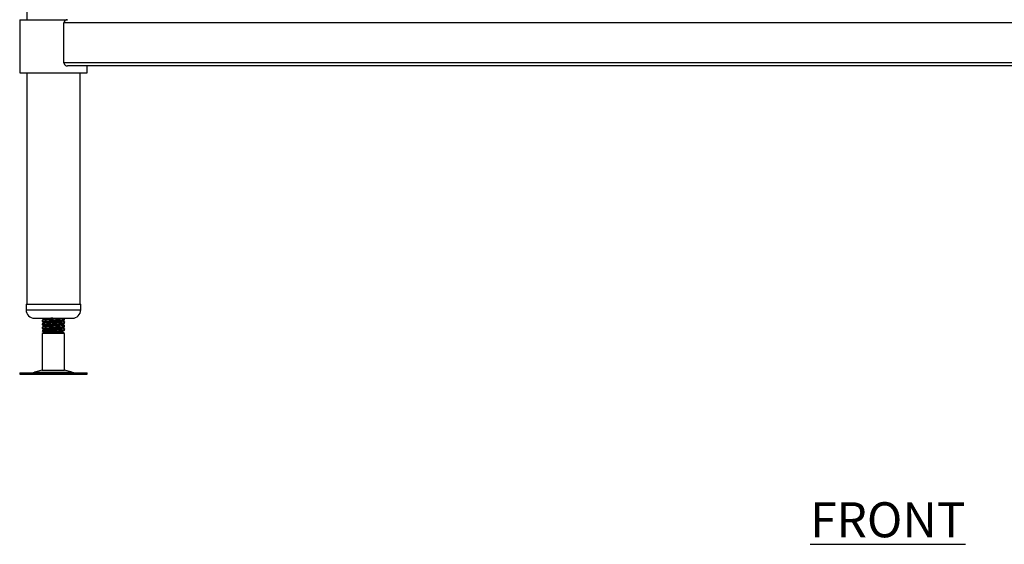
# Model space of a CAD drawing. Units: millimetres. Extents: x 436 to 3342, y 427 to 3070.
# Drawn here: x 486 to 1189, y 547 to 921 of the extents above; entities that cross this region are included whole.
import ezdxf

# ---------------------------------------------------------------- set-up
doc = ezdxf.new("R2010")
doc.units = ezdxf.units.MM
doc.layers.add('01-6-0600-SHELF', color=7, linetype='Continuous')
doc.styles.add('Meassure', font='arial.ttf')

msp = doc.modelspace()

# ---------------------------------------------------------------- linework, layer by layer
at = {"color": 7, "linetype": 'Continuous', "lineweight": 25}
for p, q in [((491.26, 1508.06), (491.26, 921.46)), ((486.26, 921.46), (486.26, 883.46)), ((486.26, 921.46), (520.36, 921.46)), ((486.26, 919.26), (486.26, 890.66)), ((517.75, 890.66), (517.75, 919.26)), ((1580.76, 919.26), (517.75, 919.26)), ((1580.76, 890.66), (517.75, 890.66)), ((1578.22, 888.46), (520.29, 888.46)), ((534.26, 883.46), (534.26, 888.46)), ((486.26, 883.46), (534.26, 883.46)), ((491.26, 883.46), (491.26, 718.46)), ((529.26, 718.46), (529.26, 883.46)), ((490.76, 718.46), (490.76, 714.46)), ((490.76, 718.46), (529.7, 718.46)), ((529.7, 718.46), (529.76, 718.46)), ((529.76, 714.46), (529.76, 718.46)), ((496.76, 708.46), (523.72, 708.46)), ((502.26, 707), (502.26, 706.23)), ((502.26, 706.23), (502.26, 706.17)), ((502.26, 704.5), (502.26, 703.73)), ((502.26, 703.73), (502.26, 703.67)), ((518.23, 708.29), (517.92, 708.46)), ((518.07, 707.39), (518.16, 707.42)), ((518.07, 704.89), (518.16, 704.92)), ((518.26, 707.48), (518.26, 708.25)), ((518.26, 707.42), (518.26, 707.48)), ((518.26, 704.98), (518.26, 705.75)), ((518.26, 704.92), (518.26, 704.98)), ((518.26, 702.48), (518.26, 703.25)), ((523.72, 708.46), (523.76, 708.46)), ((502.26, 702), (502.26, 701.23)), ((502.26, 701.23), (502.26, 701.17)), ((502.26, 699.5), (502.26, 699.33)), ((502.26, 699.33), (503.76, 698.46)), ((509.65, 699.33), (502.26, 699.33)), ((503.76, 698.46), (502.26, 697.6)), ((502.26, 697.6), (502.26, 671.38)), ((518.26, 697.6), (502.26, 697.6)), ((509.76, 698.46), (503.76, 698.46)), ((509.76, 698.46), (509.65, 699.33)), ((516.76, 698.46), (509.76, 698.46)), ((516.76, 698.46), (517.31, 698.78)), ((518.26, 697.6), (516.76, 698.46)), ((517.27, 698.84), (516.79, 699.12)), ((518.07, 702.39), (518.16, 702.42)), ((518.07, 699.89), (518.16, 699.92)), ((518.26, 702.42), (518.26, 702.48)), ((518.26, 699.98), (518.26, 700.75)), ((518.26, 699.92), (518.26, 699.98)), ((518.26, 671.38), (518.26, 697.6)), ((486.17, 669.46), (486.17, 668.46)), ((486.17, 669.46), (508.42, 669.46)), ((486.17, 668.46), (508.42, 668.46)), ((502.26, 671.38), (496.78, 669.9)), ((502.26, 671.38), (509.65, 671.38)), ((508.42, 669.46), (534.34, 669.46)), ((508.42, 668.46), (534.34, 668.46)), ((509.65, 671.38), (518.26, 671.38)), ((523.73, 669.9), (518.26, 671.38)), ((534.34, 668.46), (534.34, 669.46))]:
    msp.add_line(p, q, dxfattribs=at)
at = {"color": 8, "linetype": 'Continuous', "lineweight": 25}
for p, q in [((490.76, 714.46), (529.7, 714.46)), ((529.7, 714.46), (529.76, 714.46)), ((496.78, 669.9), (509.23, 669.9)), ((509.23, 669.9), (523.73, 669.9))]:
    msp.add_line(p, q, dxfattribs=at)
at = {"color": 7, "linetype": 'Continuous', "lineweight": 25}
for centre, radius, start, end in [((496.76, 714.46), 6, 180, 270), ((523.76, 714.46), 6, 270, 0), ((493.51, 681.96), 12.5, 270, 285.17292), ((527, 681.96), 12.5, 254.82708, 270)]:
    msp.add_arc(centre, radius, start, end, dxfattribs=at)
for points, knots in [([(520.29, 921.46), (520.24, 921.46), (520.15, 921.46), (520, 921.45), (519.87, 921.42), (519.74, 921.4), (519.62, 921.36), (519.51, 921.33), (519.41, 921.29), (519.31, 921.25), (519.22, 921.21), (519.14, 921.17), (519.07, 921.13), (519, 921.09), (518.94, 921.06), (518.89, 921.03), (518.85, 921), (518.81, 920.98), (518.78, 920.96), (518.76, 920.95), (518.7, 920.91), (518.61, 920.84), (518.48, 920.72), (518.37, 920.6), (518.26, 920.47), (518.16, 920.34), (518.07, 920.2), (517.99, 920.05), (517.93, 919.9), (517.87, 919.75), (517.82, 919.59), (517.78, 919.43), (517.76, 919.32), (517.75, 919.26)], [0, 0, 0, 0, 0.048444, 0.094433, 0.137966, 0.179044, 0.217666, 0.253832, 0.287543, 0.318797, 0.347596, 0.373939, 0.397826, 0.419257, 0.438232, 0.454751, 0.468814, 0.480422, 0.489573, 0.496269, 0.500509, 0.547939, 0.594027, 0.638846, 0.682472, 0.724989, 0.766488, 0.807066, 0.846827, 0.885881, 0.924346, 0.962344, 1, 1, 1, 1]), ([(517.75, 890.66), (517.75, 890.62), (517.77, 890.54), (517.79, 890.41), (517.83, 890.29), (517.87, 890.16), (517.92, 890.04), (517.97, 889.91), (518.04, 889.79), (518.11, 889.66), (518.19, 889.54), (518.28, 889.43), (518.37, 889.31), (518.44, 889.24), (518.48, 889.21)], [0, 0, 0, 0, 0.070556, 0.142787, 0.216926, 0.293186, 0.371765, 0.452843, 0.536585, 0.62314, 0.712643, 0.805215, 0.900968, 1, 1, 1, 1]), ([(518.48, 889.21), (518.78, 888.97), (519.08, 888.79), (519.69, 888.53), (519.99, 888.46), (520.29, 888.46)], [0, 0, 0, 0, 0.5, 0.5, 1, 1, 1, 1]), ([(502.27, 706.21), (502.52, 706.06), (503, 705.78), (503.49, 705.5), (503.72, 705.37)], [0, 0, 0, 0, 0.519914, 1, 1, 1, 1]), ([(502.27, 703.71), (502.52, 703.56), (503, 703.28), (503.49, 703), (503.72, 702.87)], [0, 0, 0, 0, 0.519914, 1, 1, 1, 1]), ([(502.28, 706.14), (502.53, 705.99), (502.99, 705.73), (503.46, 705.46), (503.67, 705.34)], [0, 0, 0, 0, 0.545867, 1, 1, 1, 1]), ([(502.28, 703.64), (502.53, 703.49), (502.99, 703.23), (503.46, 702.96), (503.67, 702.84)], [0, 0, 0, 0, 0.545867, 1, 1, 1, 1]), ([(503.79, 707.91), (503.54, 707.77), (503.04, 707.48), (502.54, 707.19), (502.29, 707.04)], [0, 0, 0, 0, 0.4998959, 1, 1, 1, 1]), ([(503.79, 705.41), (503.54, 705.27), (503.04, 704.98), (502.54, 704.69), (502.29, 704.54)], [0, 0, 0, 0, 0.499896, 1, 1, 1, 1]), ([(518.16, 708.25), (518.19, 708.24), (518.37, 708.18), (517.51, 708.07), (515.62, 707.91), (512.8, 707.75), (509.63, 707.6), (506.54, 707.44), (504.05, 707.29), (502.48, 707.14), (502.39, 707.04), (502.35, 707)], [0, 0, 0, 0, 0.0241223, 0.1488542, 0.2744302, 0.3989293, 0.5241223, 0.6493153, 0.7738144, 0.8993905, 1, 1, 1, 1]), ([(502.35, 706.23), (502.39, 706.28), (502.48, 706.37), (504.05, 706.52), (506.54, 706.67), (509.63, 706.83), (512.8, 706.99), (515.62, 707.14), (517.51, 707.3), (518.37, 707.41), (518.19, 707.47), (518.16, 707.48)], [0, 0, 0, 0, 0.10061, 0.226186, 0.350685, 0.475878, 0.601071, 0.72557, 0.851146, 0.975878, 1, 1, 1, 1]), ([(518.16, 705.75), (518.19, 705.74), (518.37, 705.68), (517.51, 705.57), (515.62, 705.41), (512.8, 705.25), (509.63, 705.1), (506.54, 704.94), (504.05, 704.79), (502.48, 704.64), (502.39, 704.54), (502.35, 704.5)], [0, 0, 0, 0, 0.0241223, 0.1488542, 0.2744302, 0.3989293, 0.5241223, 0.6493153, 0.7738144, 0.8993905, 1, 1, 1, 1]), ([(502.35, 703.73), (502.39, 703.78), (502.48, 703.87), (504.05, 704.02), (506.54, 704.17), (509.63, 704.33), (512.8, 704.49), (515.62, 704.64), (517.51, 704.8), (518.37, 704.91), (518.19, 704.97), (518.16, 704.98)], [0, 0, 0, 0, 0.10061, 0.226186, 0.350685, 0.475878, 0.601071, 0.72557, 0.851146, 0.975878, 1, 1, 1, 1]), ([(518.16, 703.25), (518.19, 703.24), (518.37, 703.18), (517.51, 703.07), (515.62, 702.91), (512.8, 702.75), (509.63, 702.6), (506.54, 702.44), (504.05, 702.29), (502.48, 702.14), (502.39, 702.04), (502.35, 702)], [0, 0, 0, 0, 0.0241223, 0.1488542, 0.2744302, 0.3989293, 0.5241223, 0.6493153, 0.7738144, 0.8993905, 1, 1, 1, 1]), ([(502.59, 708.46), (502.74, 708.38), (503.1, 708.17), (503.46, 707.96), (503.67, 707.84)], [0, 0, 0, 0, 0.416887, 1, 1, 1, 1]), ([(502.7, 708.46), (502.81, 708.4), (503.15, 708.2), (503.49, 708), (503.72, 707.87)], [0, 0, 0, 0, 0.319663, 1, 1, 1, 1]), ([(509.76, 708.46), (508.92, 708.41), (507.24, 708.31), (505.46, 708.17), (504.43, 708.06), (503.91, 707.98), (503.88, 707.93), (503.87, 707.91)], [0, 0, 0, 0, 0.283552, 0.565529, 0.737247, 0.907371, 1, 1, 1, 1]), ([(516.67, 706.57), (516.52, 706.53), (516.2, 706.43), (514.58, 706.27), (512.33, 706.12), (509.75, 705.96), (507.24, 705.81), (505.46, 705.67), (504.43, 705.56), (503.91, 705.48), (503.88, 705.43), (503.87, 705.41)], [0, 0, 0, 0, 0.120504, 0.255723, 0.389779, 0.524584, 0.65939, 0.793446, 0.875083, 0.955963, 1, 1, 1, 1]), ([(516.67, 704.07), (516.52, 704.03), (516.2, 703.93), (514.58, 703.77), (512.33, 703.62), (509.75, 703.46), (507.24, 703.31), (505.46, 703.17), (504.43, 703.06), (503.91, 702.98), (503.88, 702.93), (503.87, 702.91)], [0, 0, 0, 0, 0.120504, 0.255723, 0.389779, 0.524584, 0.65939, 0.793446, 0.875083, 0.955963, 1, 1, 1, 1]), ([(516.71, 706.57), (516.96, 706.72), (517.46, 707.01), (517.96, 707.3), (518.22, 707.44)], [0, 0, 0, 0, 0.499824, 1, 1, 1, 1]), ([(516.71, 704.07), (516.96, 704.22), (517.46, 704.51), (517.96, 704.8), (518.22, 704.94)], [0, 0, 0, 0, 0.499824, 1, 1, 1, 1]), ([(518.23, 705.79), (517.98, 705.93), (517.5, 706.21), (517.02, 706.49), (516.79, 706.62)], [0, 0, 0, 0, 0.525153, 1, 1, 1, 1]), ([(518.23, 703.29), (517.98, 703.43), (517.5, 703.71), (517.02, 703.99), (516.79, 704.12)], [0, 0, 0, 0, 0.525153, 1, 1, 1, 1]), ([(516.85, 706.59), (517.05, 706.71), (517.51, 706.97), (517.97, 707.24), (518.22, 707.39)], [0, 0, 0, 0, 0.453125, 1, 1, 1, 1]), ([(516.85, 704.09), (517.05, 704.21), (517.51, 704.47), (517.97, 704.74), (518.22, 704.89)], [0, 0, 0, 0, 0.453125, 1, 1, 1, 1]), ([(502.27, 701.21), (502.52, 701.06), (503, 700.78), (503.49, 700.5), (503.72, 700.37)], [0, 0, 0, 0, 0.5199141, 1, 1, 1, 1]), ([(502.28, 701.14), (502.53, 700.99), (502.99, 700.73), (503.46, 700.46), (503.67, 700.34)], [0, 0, 0, 0, 0.545867, 1, 1, 1, 1]), ([(503.79, 702.91), (503.54, 702.77), (503.04, 702.48), (502.54, 702.19), (502.29, 702.04)], [0, 0, 0, 0, 0.4998959, 1, 1, 1, 1]), ([(503.79, 700.41), (503.54, 700.27), (503.04, 699.98), (502.54, 699.69), (502.29, 699.54)], [0, 0, 0, 0, 0.499896, 1, 1, 1, 1]), ([(502.35, 701.23), (502.39, 701.28), (502.48, 701.37), (504.05, 701.52), (506.54, 701.67), (509.63, 701.83), (512.8, 701.99), (515.62, 702.14), (517.51, 702.3), (518.37, 702.41), (518.19, 702.47), (518.16, 702.48)], [0, 0, 0, 0, 0.10061, 0.226186, 0.350685, 0.475878, 0.601071, 0.72557, 0.851146, 0.975878, 1, 1, 1, 1]), ([(518.16, 700.75), (518.19, 700.74), (518.37, 700.68), (517.51, 700.57), (515.62, 700.41), (512.8, 700.25), (509.63, 700.1), (506.54, 699.94), (504.05, 699.79), (502.48, 699.64), (502.39, 699.54), (502.35, 699.5)], [0, 0, 0, 0, 0.0241223, 0.1488542, 0.2744302, 0.3989293, 0.5241223, 0.6493153, 0.7738144, 0.8993905, 1, 1, 1, 1]), ([(516.67, 701.57), (516.52, 701.53), (516.2, 701.43), (514.58, 701.27), (512.33, 701.12), (509.75, 700.96), (507.24, 700.81), (505.46, 700.67), (504.43, 700.56), (503.91, 700.48), (503.88, 700.43), (503.87, 700.41)], [0, 0, 0, 0, 0.120504, 0.255723, 0.389779, 0.524584, 0.65939, 0.793446, 0.875083, 0.955963, 1, 1, 1, 1]), ([(509.65, 699.33), (510.7, 699.38), (512.8, 699.49), (515.62, 699.64), (517.51, 699.8), (518.37, 699.91), (518.19, 699.97), (518.16, 699.98)], [0, 0, 0, 0, 0.238862, 0.4764, 0.715993, 0.953976, 1, 1, 1, 1]), ([(516.67, 699.07), (516.52, 699.03), (516.2, 698.93), (514.58, 698.77), (512.33, 698.62), (510.62, 698.52), (509.76, 698.46)], [0, 0, 0, 0, 0.229714, 0.487478, 0.743025, 1, 1, 1, 1]), ([(509.76, 698.46), (510.51, 698.49), (512, 698.53), (514.1, 698.6), (515.84, 698.66), (516.96, 698.73), (517.44, 698.78), (517.28, 698.8), (517.25, 698.81)], [0, 0, 0, 0, 0.187708, 0.375406, 0.563751, 0.757594, 0.952709, 1, 1, 1, 1]), ([(516.71, 701.57), (516.96, 701.72), (517.46, 702.01), (517.96, 702.3), (518.22, 702.44)], [0, 0, 0, 0, 0.499824, 1, 1, 1, 1]), ([(516.71, 699.07), (516.96, 699.22), (517.46, 699.51), (517.96, 699.8), (518.22, 699.94)], [0, 0, 0, 0, 0.4998235, 1, 1, 1, 1]), ([(518.23, 700.79), (517.98, 700.93), (517.5, 701.21), (517.02, 701.49), (516.79, 701.62)], [0, 0, 0, 0, 0.525153, 1, 1, 1, 1]), ([(516.85, 701.59), (517.05, 701.71), (517.51, 701.97), (517.97, 702.24), (518.22, 702.39)], [0, 0, 0, 0, 0.453125, 1, 1, 1, 1]), ([(516.85, 699.09), (517.05, 699.21), (517.51, 699.47), (517.97, 699.74), (518.22, 699.89)], [0, 0, 0, 0, 0.4531252, 1, 1, 1, 1])]:
    msp.add_open_spline(points, degree=3, knots=knots, dxfattribs=at)

# ---------------------------------------------------------------- texts
at = {"layer": '01-6-0600-SHELF', "insert": (1106.11, 564.61), "char_height": 25, "width": 311.3506, "attachment_point": 5, "style": 'Meassure'}
msp.add_mtext('{\\LFRONT}', dxfattribs=at)

doc.saveas('drawing.dxf')
